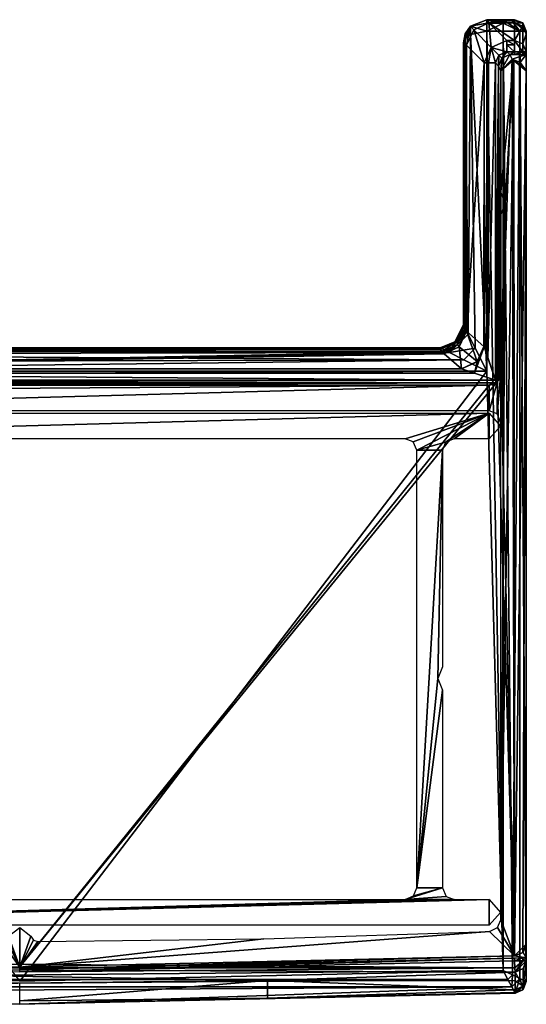
# Model space of a CAD drawing. Units: millimetres. Extents: x -11 to 869, y -7 to 54.
# Drawn here: x 847 to 869, y -4 to 38 of the extents above; entities that cross this region are included whole.
import ezdxf

# ---------------------------------------------------------------- set-up
doc = ezdxf.new("R2010")
doc.units = ezdxf.units.MM
doc.header["$LTSCALE"] = 65.185185
for name, color, linetype in [('101', 7, 'CONTINUOUS'), ('102', 7, 'CONTINUOUS'), ('103', 7, 'CONTINUOUS'), ('104', 7, 'CONTINUOUS'), ('105', 7, 'CONTINUOUS'), ('106', 7, 'CONTINUOUS'), ('110', 7, 'CONTINUOUS'), ('111', 7, 'CONTINUOUS'), ('112', 7, 'CONTINUOUS'), ('113', 7, 'CONTINUOUS'), ('114', 7, 'CONTINUOUS'), ('115', 7, 'CONTINUOUS'), ('116', 7, 'CONTINUOUS'), ('117', 7, 'CONTINUOUS'), ('119', 7, 'CONTINUOUS'), ('120', 7, 'CONTINUOUS'), ('121', 7, 'CONTINUOUS'), ('122', 7, 'CONTINUOUS'), ('123', 7, 'CONTINUOUS'), ('124', 7, 'CONTINUOUS'), ('125', 7, 'CONTINUOUS'), ('126', 7, 'CONTINUOUS'), ('129', 7, 'CONTINUOUS'), ('130', 7, 'CONTINUOUS'), ('131', 7, 'CONTINUOUS'), ('132', 7, 'CONTINUOUS'), ('137', 7, 'CONTINUOUS'), ('138', 7, 'CONTINUOUS'), ('139', 7, 'CONTINUOUS'), ('140', 7, 'CONTINUOUS'), ('141', 7, 'CONTINUOUS'), ('142', 7, 'CONTINUOUS'), ('143', 7, 'CONTINUOUS'), ('144', 7, 'CONTINUOUS'), ('145', 7, 'CONTINUOUS'), ('146', 7, 'CONTINUOUS'), ('147', 7, 'CONTINUOUS'), ('148', 7, 'CONTINUOUS'), ('151', 7, 'CONTINUOUS'), ('1614', 7, 'CONTINUOUS'), ('1615', 7, 'CONTINUOUS'), ('182', 7, 'CONTINUOUS'), ('183', 7, 'CONTINUOUS'), ('184', 7, 'CONTINUOUS'), ('185', 7, 'CONTINUOUS'), ('186', 7, 'CONTINUOUS'), ('187', 7, 'CONTINUOUS'), ('81', 7, 'CONTINUOUS'), ('82', 7, 'CONTINUOUS'), ('83', 7, 'CONTINUOUS'), ('84', 7, 'CONTINUOUS'), ('85', 7, 'CONTINUOUS'), ('86', 7, 'CONTINUOUS'), ('87', 7, 'CONTINUOUS'), ('88', 7, 'CONTINUOUS'), ('89', 7, 'CONTINUOUS'), ('90', 7, 'CONTINUOUS'), ('91', 7, 'CONTINUOUS'), ('92', 7, 'CONTINUOUS'), ('93', 7, 'CONTINUOUS'), ('94', 7, 'CONTINUOUS'), ('95', 7, 'CONTINUOUS'), ('96', 7, 'CONTINUOUS'), ('97', 7, 'CONTINUOUS'), ('98', 7, 'CONTINUOUS'), ('99', 7, 'CONTINUOUS')]:
    doc.layers.add(name, color=color, linetype=linetype)

msp = doc.modelspace()

# ---------------------------------------------------------------- linework, layer by layer
at = {"layer": '101', "linetype": 'Continuous'}
for points in [[(868.4, -1.923, 1946.5), (847.15, -2.4, 1946.5), (868.9, -1.9, 1950), (868.4, -1.923, 1946.5)], [(868.9, -1.9, 1950), (847.15, -2.4, 1946.5), (847.15, -2.4, 1950), (868.9, -1.9, 1950)], [(868.753, -1.907, 1946.646), (868.4, -1.923, 1946.5), (868.9, -1.9, 1950), (868.753, -1.907, 1946.646)], [(868.9, -1.9, 1947), (868.753, -1.907, 1946.646), (868.9, -1.9, 1950), (868.9, -1.9, 1947)]]:
    msp.add_3dface(points, dxfattribs=at)
at = {"layer": '102', "linetype": 'Continuous'}
for points in [[(868.4, -2.033, 1946.5), (868.4, -1.923, 1946.5), (868.753, -1.907, 1946.646), (868.4, -2.033, 1946.5)], [(868.4, -2.033, 1946.5), (868.753, -1.907, 1946.646), (868.754, -2.033, 1946.646), (868.4, -2.033, 1946.5)], [(868.753, -1.907, 1946.646), (868.9, -1.9, 1947), (868.754, -2.033, 1946.646), (868.753, -1.907, 1946.646)], [(868.754, -2.033, 1946.646), (868.9, -1.9, 1947), (868.9, -2.033, 1947), (868.754, -2.033, 1946.646)]]:
    msp.add_3dface(points, dxfattribs=at)
at = {"layer": '103', "linetype": 'Continuous'}
for points in [[(868.4, -2.033, 1946.5), (868.754, -2.033, 1946.646), (868.414, -2.34, 1946.606), (868.4, -2.033, 1946.5)], [(868.754, -2.033, 1946.646), (868.422, -2.517, 1946.879), (868.414, -2.34, 1946.606), (868.754, -2.033, 1946.646)], [(868.754, -2.033, 1946.646), (868.9, -2.033, 1947), (868.422, -2.517, 1946.879), (868.754, -2.033, 1946.646)], [(868.422, -2.517, 1946.879), (868.9, -2.033, 1947), (868.766, -2.363, 1946.917), (868.422, -2.517, 1946.879)]]:
    msp.add_3dface(points, dxfattribs=at)
at = {"layer": '104', "linetype": 'Continuous'}
for points in [[(868.766, -2.363, 1946.917), (868.9, -2.033, 1947), (868.766, -3.12, 1949.941), (868.766, -2.363, 1946.917)], [(868.766, -3.12, 1949.941), (868.9, -2.033, 1947), (868.9, -2.789, 1950.024), (868.766, -3.12, 1949.941)], [(868.422, -2.517, 1946.879), (868.766, -2.363, 1946.917), (868.766, -3.12, 1949.941), (868.422, -2.517, 1946.879)], [(868.422, -2.517, 1946.879), (868.766, -3.12, 1949.941), (868.422, -2.896, 1948.391), (868.422, -2.517, 1946.879)], [(868.422, -3.274, 1949.903), (868.422, -2.896, 1948.391), (868.766, -3.12, 1949.941), (868.422, -3.274, 1949.903)]]:
    msp.add_3dface(points, dxfattribs=at)
at = {"layer": '105', "linetype": 'Continuous'}
for points in [[(868.422, -2.517, 1946.879), (868.422, -2.896, 1948.391), (857.789, -2.875, 1946.879), (868.422, -2.517, 1946.879)], [(847.15, -3.751, 1949.903), (847.15, -2.995, 1946.879), (857.789, -2.875, 1946.879), (847.15, -3.751, 1949.903)], [(857.789, -3.632, 1949.903), (847.15, -3.751, 1949.903), (857.789, -2.875, 1946.879), (857.789, -3.632, 1949.903)], [(868.422, -2.896, 1948.391), (868.422, -3.274, 1949.903), (857.789, -2.875, 1946.879), (868.422, -2.896, 1948.391)], [(868.422, -3.274, 1949.903), (857.789, -3.632, 1949.903), (857.789, -2.875, 1946.879), (868.422, -3.274, 1949.903)]]:
    msp.add_3dface(points, dxfattribs=at)
at = {"layer": '106', "linetype": 'Continuous'}
for points in [[(825.9, -2.033, 1946.5), (868.414, -2.34, 1946.606), (825.886, -2.34, 1946.606), (825.9, -2.033, 1946.5)], [(825.9, -2.033, 1946.5), (847.15, -2.51, 1946.5), (868.414, -2.34, 1946.606), (825.9, -2.033, 1946.5)], [(847.15, -2.51, 1946.5), (868.4, -2.033, 1946.5), (868.414, -2.34, 1946.606), (847.15, -2.51, 1946.5)], [(868.414, -2.34, 1946.606), (868.422, -2.517, 1946.879), (825.886, -2.34, 1946.606), (868.414, -2.34, 1946.606)], [(868.422, -2.517, 1946.879), (857.789, -2.875, 1946.879), (825.886, -2.34, 1946.606), (868.422, -2.517, 1946.879)], [(857.789, -2.875, 1946.879), (847.15, -2.995, 1946.879), (825.886, -2.34, 1946.606), (857.789, -2.875, 1946.879)]]:
    msp.add_3dface(points, dxfattribs=at)
at = {"layer": '110', "linetype": 'Continuous'}
for points in [[(868.397, -1.823, 1950), (868.76, -1.67, 1950), (868.9, -1.9, 1950), (868.397, -1.823, 1950)], [(868.76, -1.67, 1950), (868.9, -1.322, 1950), (868.9, -1.9, 1950), (868.76, -1.67, 1950)], [(847.139, -2.3, 1950), (868.397, -1.823, 1950), (847.15, -2.4, 1950), (847.139, -2.3, 1950)], [(868.397, -1.823, 1950), (868.9, -1.9, 1950), (847.15, -2.4, 1950), (868.397, -1.823, 1950)]]:
    msp.add_3dface(points, dxfattribs=at)
at = {"layer": '111', "linetype": 'Continuous'}
for points in [[(868.293, 36.7, 1950), (867.8, 36.2, 1950), (868.2, 36.9, 1950), (868.293, 36.7, 1950)], [(868.2, 36.9, 1950), (867.8, 36.2, 1950), (867.847, 36.753, 1950), (868.2, 36.9, 1950)], [(868.9, 36.9, 1950), (868.293, 36.7, 1950), (868.2, 36.9, 1950), (868.9, 36.9, 1950)], [(868.634, 36.565, 1950), (868.293, 36.7, 1950), (868.9, 36.9, 1950), (868.634, 36.565, 1950)], [(868.9, 36.2, 1950), (868.634, 36.565, 1950), (868.9, 36.9, 1950), (868.9, 36.2, 1950)], [(867.847, 36.753, 1950), (867.8, 36.2, 1950), (867.7, 36.4, 1950), (867.847, 36.753, 1950)], [(867.8, 36.2, 1950), (867.7, 22.9, 1950), (867.7, 36.4, 1950), (867.8, 36.2, 1950)], [(867.774, 23.042, 1950), (867.7, 22.9, 1950), (867.8, 36.2, 1950), (867.774, 23.042, 1950)], [(867.8, 23.2, 1950), (867.774, 23.042, 1950), (867.8, 36.2, 1950), (867.8, 23.2, 1950)], [(867.6, 22.8, 1950), (837.8, 22.7, 1950), (826.6, 22.8, 1950), (867.6, 22.8, 1950)], [(867.3, 22.7, 1950), (837.8, 22.7, 1950), (867.6, 22.8, 1950), (867.3, 22.7, 1950)], [(867.3, 22.7, 1950), (867.6, 22.8, 1950), (867.458, 22.726, 1950), (867.3, 22.7, 1950)]]:
    msp.add_3dface(points, dxfattribs=at)
at = {"layer": '112', "linetype": 'Continuous'}
for points in [[(868.9, -2.89, 1950.566), (868.9, -2.789, 1950.024), (868.9, 37.9, 1950.49), (868.9, -2.89, 1950.566)], [(868.9, 37.9, 1950.49), (868.9, -2.789, 1950.024), (868.9, 37.871, 1950.074), (868.9, 37.9, 1950.49)], [(868.9, -2.924, 1951.116), (868.9, -2.89, 1950.566), (868.9, 37.9, 1952), (868.9, -2.924, 1951.116)], [(868.9, 37.9, 1952), (868.9, -2.89, 1950.566), (868.9, 37.9, 1950.49), (868.9, 37.9, 1952)], [(868.9, -2.924, 1952), (868.9, -2.924, 1951.116), (868.9, 37.9, 1952), (868.9, -2.924, 1952)], [(868.9, -1.322, 1950), (868.9, 36.2, 1950), (868.9, 37.871, 1950.074), (868.9, -1.322, 1950)], [(868.9, 36.2, 1950), (868.9, 36.9, 1950), (868.9, 37.871, 1950.074), (868.9, 36.2, 1950)], [(868.9, -1.9, 1950), (868.9, -1.322, 1950), (868.9, 37.871, 1950.074), (868.9, -1.9, 1950)], [(868.9, -2.789, 1950.024), (868.9, -1.9, 1950), (868.9, 37.871, 1950.074), (868.9, -2.789, 1950.024)], [(868.9, 37.871, 1950.074), (868.9, 36.9, 1950), (868.9, 37.785, 1949.666), (868.9, 37.871, 1950.074)], [(868.9, 37.785, 1949.666), (868.9, 36.9, 1950), (868.9, 36.9, 1947), (868.9, 37.785, 1949.666)], [(868.9, 37.023, 1947), (868.9, 37.785, 1949.666), (868.9, 36.9, 1947), (868.9, 37.023, 1947)], [(868.9, -1.322), (868.9, 36.2), (868.9, 36.2, 1950), (868.9, -1.322)], [(868.9, -1.322), (868.9, 36.2, 1950), (868.9, -1.322, 975), (868.9, -1.322)], [(868.9, 36.2, 1950), (868.9, -1.322, 1950), (868.9, -1.322, 975), (868.9, 36.2, 1950)], [(868.9, -1.9, 1947), (868.9, -1.9, 1950), (868.9, -2.033, 1947), (868.9, -1.9, 1947)], [(868.9, -2.033, 1947), (868.9, -1.9, 1950), (868.9, -2.789, 1950.024), (868.9, -2.033, 1947)]]:
    msp.add_3dface(points, dxfattribs=at)
at = {"layer": '113', "linetype": 'Continuous'}
for points in [[(868.4, 36.9, 1946.5), (868.4, 37.023, 1946.5), (868.753, 37.023, 1946.646), (868.4, 36.9, 1946.5)], [(868.4, 36.9, 1946.5), (868.753, 37.023, 1946.646), (868.753, 36.9, 1946.647), (868.4, 36.9, 1946.5)], [(868.9, 37.023, 1947), (868.9, 36.9, 1947), (868.753, 36.9, 1946.647), (868.9, 37.023, 1947)], [(868.753, 37.023, 1946.646), (868.9, 37.023, 1947), (868.753, 36.9, 1946.647), (868.753, 37.023, 1946.646)]]:
    msp.add_3dface(points, dxfattribs=at)
at = {"layer": '114', "linetype": 'Continuous'}
for points in [[(868.2, 36.9, 1946.5), (868.4, 36.9, 1946.5), (868.753, 36.9, 1946.647), (868.2, 36.9, 1946.5)], [(868.2, 36.9, 1946.5), (868.9, 36.9, 1950), (868.2, 36.9, 1950), (868.2, 36.9, 1946.5)], [(868.9, 36.9, 1950), (868.2, 36.9, 1946.5), (868.9, 36.9, 1947), (868.9, 36.9, 1950)], [(868.9, 36.9, 1947), (868.2, 36.9, 1946.5), (868.753, 36.9, 1946.647), (868.9, 36.9, 1947)]]:
    msp.add_3dface(points, dxfattribs=at)
at = {"layer": '115', "linetype": 'Continuous'}
for points in [[(867.847, 36.753, 1946.5), (868.2, 36.9, 1946.5), (867.847, 36.753, 1950), (867.847, 36.753, 1946.5)], [(868.2, 36.9, 1946.5), (868.2, 36.9, 1950), (867.847, 36.753, 1950), (868.2, 36.9, 1946.5)], [(867.7, 36.4, 1946.5), (867.847, 36.753, 1946.5), (867.7, 36.4, 1950), (867.7, 36.4, 1946.5)], [(867.847, 36.753, 1946.5), (867.847, 36.753, 1950), (867.7, 36.4, 1950), (867.847, 36.753, 1946.5)]]:
    msp.add_3dface(points, dxfattribs=at)
at = {"layer": '116', "linetype": 'Continuous'}
for points in [[(867.7, 22.9, 1950), (867.7, 22.9, 1946.5), (867.7, 36.4, 1946.5), (867.7, 22.9, 1950)], [(867.7, 22.9, 1950), (867.7, 36.4, 1946.5), (867.7, 36.4, 1950), (867.7, 22.9, 1950)]]:
    msp.add_3dface(points, dxfattribs=at)
at = {"layer": '117', "linetype": 'Continuous'}
for points in [[(867.6, 22.8, 1946.5), (867.6, 22.8, 1950), (826.6, 22.8, 1950), (867.6, 22.8, 1946.5)], [(826.6, 22.8, 1946.5), (867.6, 22.8, 1946.5), (826.6, 22.8, 1950), (826.6, 22.8, 1946.5)]]:
    msp.add_3dface(points, dxfattribs=at)
at = {"layer": '119', "linetype": 'Continuous'}
for points in [[(868.753, 37.023, 1946.646), (868.4, 37.023, 1946.5), (868.4, 37.504, 1946.863), (868.753, 37.023, 1946.646)], [(868.4, 37.504, 1946.863), (868.4, 37.023, 1946.5), (868.4, 37.324, 1946.601), (868.4, 37.504, 1946.863)], [(868.754, 37.363, 1946.903), (868.753, 37.023, 1946.646), (868.4, 37.504, 1946.863), (868.754, 37.363, 1946.903)], [(868.9, 37.023, 1947), (868.753, 37.023, 1946.646), (868.754, 37.363, 1946.903), (868.9, 37.023, 1947)]]:
    msp.add_3dface(points, dxfattribs=at)
at = {"layer": '120', "linetype": 'Continuous'}
for points in [[(868.754, 38.125, 1949.569), (868.4, 37.504, 1946.863), (868.4, 38.265, 1949.529), (868.754, 38.125, 1949.569)], [(868.754, 37.363, 1946.903), (868.4, 37.504, 1946.863), (868.754, 38.125, 1949.569), (868.754, 37.363, 1946.903)], [(868.9, 37.785, 1949.666), (868.754, 37.363, 1946.903), (868.754, 38.125, 1949.569), (868.9, 37.785, 1949.666)], [(868.9, 37.785, 1949.666), (868.9, 37.023, 1947), (868.754, 37.363, 1946.903), (868.9, 37.785, 1949.666)]]:
    msp.add_3dface(points, dxfattribs=at)
at = {"layer": '121', "linetype": 'Continuous'}
for points in [[(868.4, 38.4, 1950.49), (868.754, 38.254, 1950.49), (868.4, 38.366, 1950.005), (868.4, 38.4, 1950.49)], [(868.754, 38.254, 1950.49), (868.4, 38.265, 1949.529), (868.4, 38.366, 1950.005), (868.754, 38.254, 1950.49)], [(868.754, 38.125, 1949.569), (868.4, 38.265, 1949.529), (868.754, 38.254, 1950.49), (868.754, 38.125, 1949.569)], [(868.9, 37.9, 1950.49), (868.754, 38.125, 1949.569), (868.754, 38.254, 1950.49), (868.9, 37.9, 1950.49)], [(868.9, 37.9, 1950.49), (868.9, 37.871, 1950.074), (868.754, 38.125, 1949.569), (868.9, 37.9, 1950.49)], [(868.9, 37.871, 1950.074), (868.9, 37.785, 1949.666), (868.754, 38.125, 1949.569), (868.9, 37.871, 1950.074)]]:
    msp.add_3dface(points, dxfattribs=at)
at = {"layer": '122', "linetype": 'Continuous'}
for points in [[(868.754, 38.254, 1950.49), (868.4, 38.4, 1950.49), (868.748, 38.259, 1952), (868.754, 38.254, 1950.49)], [(868.748, 38.259, 1952), (868.4, 38.4, 1950.49), (868.4, 38.4, 1952), (868.748, 38.259, 1952)], [(868.9, 37.9, 1952), (868.754, 38.254, 1950.49), (868.748, 38.259, 1952), (868.9, 37.9, 1952)], [(868.9, 37.9, 1952), (868.9, 37.9, 1950.49), (868.754, 38.254, 1950.49), (868.9, 37.9, 1952)]]:
    msp.add_3dface(points, dxfattribs=at)
at = {"layer": '123', "linetype": 'Continuous'}
for points in [[(867.9, 38.248, 1952.859), (868.618, 37.9, 1952.696), (867.9, 38.4, 1952.5), (867.9, 38.248, 1952.859)], [(867.9, 38.4, 1952.5), (868.618, 37.9, 1952.696), (868.253, 38.4, 1952.353), (867.9, 38.4, 1952.5)], [(867.9, 37.9, 1953), (868.618, 37.9, 1952.696), (867.9, 38.248, 1952.859), (867.9, 37.9, 1953)], [(868.9, 37.9, 1952), (868.748, 38.259, 1952), (868.253, 38.4, 1952.353), (868.9, 37.9, 1952)], [(868.618, 37.9, 1952.696), (868.9, 37.9, 1952), (868.253, 38.4, 1952.353), (868.618, 37.9, 1952.696)], [(868.748, 38.259, 1952), (868.4, 38.4, 1952), (868.253, 38.4, 1952.353), (868.748, 38.259, 1952)]]:
    msp.add_3dface(points, dxfattribs=at)
at = {"layer": '124', "linetype": 'Continuous'}
for points in [[(867.9, 37.9, 1953), (867.9, -2.446, 1953), (868.301, -2.638, 1952.916), (867.9, 37.9, 1953)], [(868.618, 37.9, 1952.696), (867.9, 37.9, 1953), (868.301, -2.638, 1952.916), (868.618, 37.9, 1952.696)], [(868.624, -2.792, 1952.69), (868.618, 37.9, 1952.696), (868.301, -2.638, 1952.916), (868.624, -2.792, 1952.69)], [(868.9, -2.924, 1952), (868.9, 37.9, 1952), (868.618, 37.9, 1952.696), (868.9, -2.924, 1952)], [(868.9, -2.924, 1952), (868.618, 37.9, 1952.696), (868.624, -2.792, 1952.69), (868.9, -2.924, 1952)]]:
    msp.add_3dface(points, dxfattribs=at)
at = {"layer": '125', "linetype": 'Continuous'}
for points in [[(868.301, -2.638, 1952.916), (867.9, -2.446, 1953), (868.11, -2.84, 1952.915), (868.301, -2.638, 1952.916)], [(868.278, -3.153, 1952.69), (868.301, -2.638, 1952.916), (868.11, -2.84, 1952.915), (868.278, -3.153, 1952.69)], [(868.624, -2.792, 1952.69), (868.301, -2.638, 1952.916), (868.278, -3.153, 1952.69), (868.624, -2.792, 1952.69)], [(868.423, -3.423, 1952), (868.624, -2.792, 1952.69), (868.278, -3.153, 1952.69), (868.423, -3.423, 1952)], [(868.624, -2.792, 1952.69), (868.423, -3.423, 1952), (868.763, -3.268, 1952), (868.624, -2.792, 1952.69)], [(868.9, -2.924, 1952), (868.624, -2.792, 1952.69), (868.763, -3.268, 1952), (868.9, -2.924, 1952)]]:
    msp.add_3dface(points, dxfattribs=at)
at = {"layer": '126', "linetype": 'Continuous'}
for points in [[(867.9, -2.446, 1953), (847.15, -2.9, 1953), (826.194, -2.83, 1952.919), (867.9, -2.446, 1953)], [(868.11, -2.84, 1952.915), (867.9, -2.446, 1953), (826.194, -2.83, 1952.919), (868.11, -2.84, 1952.915)], [(826.023, -3.152, 1952.691), (868.11, -2.84, 1952.915), (826.194, -2.83, 1952.919), (826.023, -3.152, 1952.691)], [(868.278, -3.153, 1952.69), (868.11, -2.84, 1952.915), (826.023, -3.152, 1952.691), (868.278, -3.153, 1952.69)], [(825.878, -3.423, 1952), (868.278, -3.153, 1952.69), (826.023, -3.152, 1952.691), (825.878, -3.423, 1952)], [(847.151, -3.9, 1952), (868.278, -3.153, 1952.69), (825.878, -3.423, 1952), (847.151, -3.9, 1952)], [(868.423, -3.423, 1952), (868.278, -3.153, 1952.69), (847.151, -3.9, 1952), (868.423, -3.423, 1952)]]:
    msp.add_3dface(points, dxfattribs=at)
at = {"layer": '129', "linetype": 'Continuous'}
for points in [[(847.151, -3.9, 1952), (825.878, -3.423, 1952), (847.15, -3.9, 1951.116), (847.151, -3.9, 1952)], [(868.423, -3.423, 1951.116), (847.151, -3.9, 1952), (847.15, -3.9, 1951.116), (868.423, -3.423, 1951.116)], [(868.423, -3.423, 1952), (847.151, -3.9, 1952), (868.423, -3.423, 1951.116), (868.423, -3.423, 1952)]]:
    msp.add_3dface(points, dxfattribs=at)
at = {"layer": '130', "linetype": 'Continuous'}
for points in [[(868.9, -2.924, 1951.116), (868.763, -3.268, 1952), (868.757, -3.274, 1951.116), (868.9, -2.924, 1951.116)], [(868.9, -2.924, 1951.116), (868.9, -2.924, 1952), (868.763, -3.268, 1952), (868.9, -2.924, 1951.116)], [(868.763, -3.268, 1952), (868.423, -3.423, 1952), (868.757, -3.274, 1951.116), (868.763, -3.268, 1952)], [(868.423, -3.423, 1952), (868.423, -3.423, 1951.116), (868.757, -3.274, 1951.116), (868.423, -3.423, 1952)]]:
    msp.add_3dface(points, dxfattribs=at)
at = {"layer": '131', "linetype": 'Continuous'}
for points in [[(868.766, -3.12, 1949.941), (868.9, -2.789, 1950.024), (868.757, -3.274, 1951.116), (868.766, -3.12, 1949.941)], [(868.9, -2.789, 1950.024), (868.9, -2.89, 1950.566), (868.757, -3.274, 1951.116), (868.9, -2.789, 1950.024)], [(868.9, -2.89, 1950.566), (868.9, -2.924, 1951.116), (868.757, -3.274, 1951.116), (868.9, -2.89, 1950.566)], [(868.422, -3.274, 1949.903), (868.766, -3.12, 1949.941), (868.422, -3.386, 1950.505), (868.422, -3.274, 1949.903)], [(868.766, -3.12, 1949.941), (868.423, -3.423, 1951.116), (868.422, -3.386, 1950.505), (868.766, -3.12, 1949.941)], [(868.423, -3.423, 1951.116), (868.766, -3.12, 1949.941), (868.757, -3.274, 1951.116), (868.423, -3.423, 1951.116)]]:
    msp.add_3dface(points, dxfattribs=at)
at = {"layer": '132', "linetype": 'Continuous'}
for points in [[(857.789, -3.632, 1949.903), (868.422, -3.274, 1949.903), (868.422, -3.386, 1950.505), (857.789, -3.632, 1949.903)], [(857.789, -3.632, 1949.903), (868.423, -3.423, 1951.116), (847.15, -3.9, 1951.116), (857.789, -3.632, 1949.903)], [(847.15, -3.751, 1949.903), (857.789, -3.632, 1949.903), (847.15, -3.9, 1951.116), (847.15, -3.751, 1949.903)], [(868.423, -3.423, 1951.116), (857.789, -3.632, 1949.903), (868.422, -3.386, 1950.505), (868.423, -3.423, 1951.116)]]:
    msp.add_3dface(points, dxfattribs=at)
at = {"layer": '137', "linetype": 'Continuous'}
for points in [[(826.5, 24.3, 1951.5), (825.9, 24.3, 1951.5), (865.2, 24.3, 1952), (826.5, 24.3, 1951.5)], [(865.2, 24.3, 1952), (825.9, 24.3, 1951.5), (825.9, 24.3, 1952), (865.2, 24.3, 1952)], [(826.5, 24.3, 1951.116), (826.5, 24.3, 1951.5), (865.2, 24.3, 1952), (826.5, 24.3, 1951.116)], [(826.5, 24.3, 1951.116), (865.2, 24.3, 1952), (865.2, 24.3, 1951.116), (826.5, 24.3, 1951.116)]]:
    msp.add_3dface(points, dxfattribs=at)
at = {"layer": '138', "linetype": 'Continuous'}
for points in [[(867.9, 38.248, 1952.859), (867.9, 38.4, 1952.5), (867.2, 38.253, 1952.854), (867.9, 38.248, 1952.859)], [(867.2, 38.253, 1952.854), (867.9, 38.4, 1952.5), (867.2, 38.4, 1952.5), (867.2, 38.253, 1952.854)], [(867.2, 37.9, 1953), (867.9, 38.248, 1952.859), (867.2, 38.253, 1952.854), (867.2, 37.9, 1953)], [(867.2, 37.9, 1953), (867.9, 37.9, 1953), (867.9, 38.248, 1952.859), (867.2, 37.9, 1953)]]:
    msp.add_3dface(points, dxfattribs=at)
at = {"layer": '139', "linetype": 'Continuous'}
for points in [[(866.511, 38.125, 1952.362), (866.281, 37.794, 1952.197), (866.511, 37.762, 1952.725), (866.511, 38.125, 1952.362)], [(867.2, 38.253, 1952.854), (867.2, 38.4, 1952.5), (866.511, 38.125, 1952.362), (867.2, 38.253, 1952.854)], [(867.2, 37.9, 1953), (867.2, 38.253, 1952.854), (866.511, 38.125, 1952.362), (867.2, 37.9, 1953)], [(867.2, 37.9, 1953), (866.511, 38.125, 1952.362), (866.511, 37.762, 1952.725), (867.2, 37.9, 1953)], [(866.281, 37.794, 1952.197), (866.2, 37.4, 1952), (866.28, 37.596, 1952.393), (866.281, 37.794, 1952.197)], [(866.511, 37.762, 1952.725), (866.281, 37.794, 1952.197), (866.28, 37.596, 1952.393), (866.511, 37.762, 1952.725)]]:
    msp.add_3dface(points, dxfattribs=at)
at = {"layer": '140', "linetype": 'Continuous'}
for points in [[(866.2, 37.4, 1950.49), (866.281, 37.794, 1952.197), (866.504, 38.118, 1950.49), (866.2, 37.4, 1950.49)], [(866.281, 37.794, 1952.197), (866.511, 38.125, 1952.362), (866.504, 38.118, 1950.49), (866.281, 37.794, 1952.197)], [(866.511, 38.125, 1952.362), (867.2, 38.4, 1952.5), (866.504, 38.118, 1950.49), (866.511, 38.125, 1952.362)], [(866.504, 38.118, 1950.49), (867.2, 38.4, 1952.5), (867.2, 38.4, 1950.49), (866.504, 38.118, 1950.49)], [(866.2, 37.4, 1950.49), (866.2, 37.4, 1952), (866.281, 37.794, 1952.197), (866.2, 37.4, 1950.49)]]:
    msp.add_3dface(points, dxfattribs=at)
at = {"layer": '141', "linetype": 'Continuous'}
for points in [[(866.234, 37.376, 1950.007), (866.2, 37.4, 1950.49), (866.504, 38.118, 1950.49), (866.234, 37.376, 1950.007)], [(866.335, 37.304, 1949.529), (866.234, 37.376, 1950.007), (866.504, 38.118, 1950.49), (866.335, 37.304, 1949.529)], [(866.335, 37.304, 1949.529), (866.504, 38.118, 1950.49), (866.641, 37.959, 1949.429), (866.335, 37.304, 1949.529)], [(866.504, 38.118, 1950.49), (867.2, 38.4, 1950.49), (867.296, 38.265, 1949.529), (866.504, 38.118, 1950.49)], [(866.641, 37.959, 1949.429), (866.504, 38.118, 1950.49), (867.296, 38.265, 1949.529), (866.641, 37.959, 1949.429)], [(867.296, 38.265, 1949.529), (867.2, 38.4, 1950.49), (867.224, 38.367, 1950.007), (867.296, 38.265, 1949.529)]]:
    msp.add_3dface(points, dxfattribs=at)
at = {"layer": '142', "linetype": 'Continuous'}
for points in [[(866.641, 37.959, 1949.429), (867.296, 38.265, 1949.529), (867.387, 37.211, 1946.813), (866.641, 37.959, 1949.429)], [(867.296, 38.265, 1949.529), (868.058, 37.504, 1946.863), (867.387, 37.211, 1946.813), (867.296, 38.265, 1949.529)], [(867.096, 36.542, 1946.863), (866.335, 37.304, 1949.529), (866.641, 37.959, 1949.429), (867.096, 36.542, 1946.863)], [(867.096, 36.542, 1946.863), (866.641, 37.959, 1949.429), (867.387, 37.211, 1946.813), (867.096, 36.542, 1946.863)]]:
    msp.add_3dface(points, dxfattribs=at)
at = {"layer": '143', "linetype": 'Continuous'}
for points in [[(868.058, 37.504, 1946.863), (868.058, 37.023, 1946.5), (867.387, 37.211, 1946.813), (868.058, 37.504, 1946.863)], [(868.058, 37.023, 1946.5), (868.058, 37.504, 1946.863), (868.058, 37.324, 1946.601), (868.058, 37.023, 1946.5)], [(867.273, 36.542, 1946.603), (867.096, 36.542, 1946.863), (867.387, 37.211, 1946.813), (867.273, 36.542, 1946.603)], [(867.577, 36.542, 1946.5), (867.273, 36.542, 1946.603), (867.387, 37.211, 1946.813), (867.577, 36.542, 1946.5)], [(867.715, 36.883, 1946.5), (867.577, 36.542, 1946.5), (867.387, 37.211, 1946.813), (867.715, 36.883, 1946.5)], [(868.058, 37.023, 1946.5), (867.715, 36.883, 1946.5), (867.387, 37.211, 1946.813), (868.058, 37.023, 1946.5)]]:
    msp.add_3dface(points, dxfattribs=at)
at = {"layer": '144', "linetype": 'Continuous'}
for points in [[(868.4, 37.504, 1946.863), (868.4, 37.324, 1946.601), (868.058, 37.504, 1946.863), (868.4, 37.504, 1946.863)], [(868.058, 37.504, 1946.863), (868.4, 37.324, 1946.601), (868.058, 37.324, 1946.601), (868.058, 37.504, 1946.863)], [(868.4, 37.023, 1946.5), (868.058, 37.023, 1946.5), (868.058, 37.324, 1946.601), (868.4, 37.023, 1946.5)], [(868.4, 37.324, 1946.601), (868.4, 37.023, 1946.5), (868.058, 37.324, 1946.601), (868.4, 37.324, 1946.601)]]:
    msp.add_3dface(points, dxfattribs=at)
at = {"layer": '145', "linetype": 'Continuous'}
for points in [[(868.4, 38.265, 1949.529), (868.4, 37.504, 1946.863), (867.296, 38.265, 1949.529), (868.4, 38.265, 1949.529)], [(867.296, 38.265, 1949.529), (868.4, 37.504, 1946.863), (868.058, 37.504, 1946.863), (867.296, 38.265, 1949.529)]]:
    msp.add_3dface(points, dxfattribs=at)
at = {"layer": '146', "linetype": 'Continuous'}
for points in [[(868.4, 38.4, 1950.49), (868.4, 38.366, 1950.005), (867.2, 38.4, 1950.49), (868.4, 38.4, 1950.49)], [(867.2, 38.4, 1950.49), (868.4, 38.366, 1950.005), (867.224, 38.367, 1950.007), (867.2, 38.4, 1950.49)], [(868.4, 38.366, 1950.005), (868.4, 38.265, 1949.529), (867.224, 38.367, 1950.007), (868.4, 38.366, 1950.005)], [(868.4, 38.265, 1949.529), (867.296, 38.265, 1949.529), (867.224, 38.367, 1950.007), (868.4, 38.265, 1949.529)]]:
    msp.add_3dface(points, dxfattribs=at)
at = {"layer": '147', "linetype": 'Continuous'}
for points in [[(868.4, 38.4, 1952), (868.4, 38.4, 1950.49), (867.2, 38.4, 1952.5), (868.4, 38.4, 1952)], [(867.2, 38.4, 1952.5), (868.4, 38.4, 1950.49), (867.2, 38.4, 1950.49), (867.2, 38.4, 1952.5)], [(868.253, 38.4, 1952.353), (868.4, 38.4, 1952), (867.2, 38.4, 1952.5), (868.253, 38.4, 1952.353)], [(867.9, 38.4, 1952.5), (868.253, 38.4, 1952.353), (867.2, 38.4, 1952.5), (867.9, 38.4, 1952.5)]]:
    msp.add_3dface(points, dxfattribs=at)
at = {"layer": '148', "linetype": 'Continuous'}
for points in [[(866.404, 24.893, 1952.605), (866.511, 37.762, 1952.725), (866.28, 37.596, 1952.393), (866.404, 24.893, 1952.605)], [(866.404, 24.893, 1952.605), (866.708, 24.284, 1952.87), (866.511, 37.762, 1952.725), (866.404, 24.893, 1952.605)], [(867.2, 23.3, 1953), (867.2, 37.9, 1953), (866.511, 37.762, 1952.725), (867.2, 23.3, 1953)], [(866.708, 24.284, 1952.87), (867.2, 23.3, 1953), (866.511, 37.762, 1952.725), (866.708, 24.284, 1952.87)], [(866.2, 37.4, 1952), (866.404, 24.893, 1952.605), (866.28, 37.596, 1952.393), (866.2, 37.4, 1952)], [(866.2, 25.3, 1952), (866.404, 24.893, 1952.605), (866.2, 37.4, 1952), (866.2, 25.3, 1952)]]:
    msp.add_3dface(points, dxfattribs=at)
at = {"layer": '151', "linetype": 'Continuous'}
for points in [[(868.298, 36.7), (868.397, -1.823), (867.8, 23.2), (868.298, 36.7)], [(867.8, 36.2), (868.298, 36.7), (867.8, 23.2), (867.8, 36.2)], [(868.9, 36.2), (868.397, -1.823), (868.298, 36.7), (868.9, 36.2)], [(868.756, -1.674), (868.397, -1.823), (868.9, 36.2), (868.756, -1.674)], [(868.9, -1.322), (868.756, -1.674), (868.9, 36.2), (868.9, -1.322)], [(868.397, -1.823), (847.139, -2.3), (867.654, 22.846), (868.397, -1.823)], [(867.654, 22.846), (847.139, -2.3), (867.3, 22.7), (867.654, 22.846)], [(867.8, 23.2), (868.397, -1.823), (867.654, 22.846), (867.8, 23.2)], [(867.3, 22.7), (847.139, -2.3), (837.8, 22.7), (867.3, 22.7)]]:
    msp.add_3dface(points, dxfattribs=at)
at = {"layer": '1614', "linetype": 'Continuous'}
for points in [[(827, 21.5), (867.3, 21.5), (827, 20.4), (827, 21.5)], [(867.3, 21.5), (863.7, 20.4), (827, 20.4), (867.3, 21.5)], [(863.7, 20.4), (867.3, 21.5), (864.045, 20.262), (863.7, 20.4)], [(864.045, 20.262), (867.3, 21.5), (864.2, 19.9), (864.045, 20.262)], [(867.3, 21.5), (865.438, 20.245), (864.2, 19.9), (867.3, 21.5)], [(865.8, 20.4), (865.438, 20.245), (867.3, 21.5), (865.8, 20.4)], [(867.3, 20.4), (865.8, 20.4), (867.3, 21.5), (867.3, 20.4)], [(867.798, 20.941), (867.3, 20.4), (867.3, 21.5), (867.798, 20.941)], [(865.438, 20.245), (865.3, 19.9), (864.2, 19.9), (865.438, 20.245)], [(865.3, 19.9), (865.1, 10.1), (864.2, 1.1), (865.3, 19.9)], [(864.2, 19.9), (865.3, 19.9), (864.2, 1.1), (864.2, 19.9)], [(865.3, 10.6), (865.1, 10.1), (865.3, 19.9), (865.3, 10.6)], [(865.1, 10.1), (865.3, 9.6), (864.2, 1.1), (865.1, 10.1)], [(865.3, 9.6), (865.3, 1.1), (864.2, 1.1), (865.3, 9.6)], [(865.3, 1.1), (865.455, 0.738), (863.7, 0.6), (865.3, 1.1)], [(864.062, 0.755), (865.3, 1.1), (863.7, 0.6), (864.062, 0.755)], [(864.2, 1.1), (865.3, 1.1), (864.062, 0.755), (864.2, 1.1)], [(867.3, -0.5), (825.9, -0.5), (867.3, 0.6), (867.3, -0.5)], [(867.3, 0.6), (825.9, -0.5), (865.8, 0.6), (867.3, 0.6)], [(865.8, 0.6), (825.9, -0.5), (863.7, 0.6), (865.8, 0.6)], [(863.7, 0.6), (825.9, -0.5), (827, 0.6), (863.7, 0.6)], [(865.455, 0.738), (865.8, 0.6), (863.7, 0.6), (865.455, 0.738)], [(867.798, 0.041), (867.3, -0.5), (867.3, 0.6), (867.798, 0.041)]]:
    msp.add_3dface(points, dxfattribs=at)
at = {"layer": '1615', "linetype": 'Continuous'}
for points in [[(868.399, -1.822), (867.8, -0.269), (868.365, 36.695), (868.399, -1.822)], [(868.365, 36.695), (867.8, -0.269), (868, 30.5), (868.365, 36.695)], [(867.8, 36.2), (868.365, 36.695), (867.8, 31), (867.8, 36.2)], [(867.8, 31), (868.365, 36.695), (868, 30.5), (867.8, 31)], [(868.9, 36.2), (868.399, -1.822), (868.365, 36.695), (868.9, 36.2)], [(868.745, -1.684), (868.399, -1.822), (868.9, 36.2), (868.745, -1.684)], [(868.9, -1.322), (868.745, -1.684), (868.9, 36.2), (868.9, -1.322)], [(867.8, -0.269), (867.8, 21.1), (868, 30.5), (867.8, -0.269)], [(868, 30.5), (867.8, 21.1), (867.8, 23.2), (868, 30.5)], [(867.8, 30), (868, 30.5), (867.8, 23.2), (867.8, 30)], [(867.645, 21.462), (867.3, 21.6), (867.662, 22.855), (867.645, 21.462)], [(867.662, 22.855), (867.3, 21.6), (867.3, 22.7), (867.662, 22.855)], [(867.8, 21.1), (867.645, 21.462), (867.8, 23.2), (867.8, 21.1)], [(867.8, 23.2), (867.645, 21.462), (867.662, 22.855), (867.8, 23.2)], [(867.3, 21.6), (827, 21.6), (867.3, 22.7), (867.3, 21.6)], [(867.3, 22.7), (827, 21.6), (837.3, 22.5), (867.3, 22.7)], [(837.8, 22.7), (867.3, 22.7), (837.3, 22.5), (837.8, 22.7)], [(867.669, -0.607), (867.8, -0.269), (868.399, -1.822), (867.669, -0.607)], [(846.666, -0.975), (847.152, -0.604), (847.151, -2.3), (846.666, -0.975)], [(847.152, -0.604), (847.634, -0.975), (847.151, -2.3), (847.152, -0.604)], [(857.625, -1.084), (867.321, -0.769), (847.151, -2.3), (857.625, -1.084)], [(847.151, -2.3), (867.321, -0.769), (868.399, -1.822), (847.151, -2.3)], [(867.321, -0.769), (867.669, -0.607), (868.399, -1.822), (867.321, -0.769)], [(825.878, -1.822), (846.375, -1.199), (847.151, -2.3), (825.878, -1.822)], [(846.375, -1.199), (846.563, -1.134), (847.151, -2.3), (846.375, -1.199)], [(846.563, -1.134), (846.666, -0.975), (847.151, -2.3), (846.563, -1.134)], [(847.634, -0.975), (847.745, -1.14), (847.151, -2.3), (847.634, -0.975)], [(847.925, -1.199), (857.625, -1.084), (847.151, -2.3), (847.925, -1.199)], [(847.745, -1.14), (847.925, -1.199), (847.151, -2.3), (847.745, -1.14)]]:
    msp.add_3dface(points, dxfattribs=at)
at = {"layer": '182', "linetype": 'Continuous'}
for points in [[(867.3, 22.7), (837.8, 22.7), (837.8, 22.7, 1950), (867.3, 22.7)], [(867.3, 22.7), (837.8, 22.7, 1950), (867.3, 22.7, 975), (867.3, 22.7)], [(867.3, 22.7, 975), (837.8, 22.7, 1950), (867.3, 22.7, 1950), (867.3, 22.7, 975)]]:
    msp.add_3dface(points, dxfattribs=at)
at = {"layer": '183', "linetype": 'Continuous'}
for points in [[(867.3, 22.7), (867.3, 22.7, 975), (867.8, 23.2, 975), (867.3, 22.7)], [(867.654, 22.846), (867.3, 22.7), (867.8, 23.2, 975), (867.654, 22.846)], [(867.654, 22.846, 1946.5), (867.8, 23.2, 975), (867.3, 22.7, 975), (867.654, 22.846, 1946.5)], [(867.6, 22.8, 1946.5), (867.654, 22.846, 1946.5), (867.3, 22.7, 975), (867.6, 22.8, 1946.5)], [(867.8, 23.2), (867.654, 22.846), (867.8, 23.2, 975), (867.8, 23.2)], [(867.7, 22.9, 1946.5), (867.8, 23.2, 975), (867.654, 22.846, 1946.5), (867.7, 22.9, 1946.5)], [(867.774, 23.042, 1950), (867.8, 23.2, 975), (867.7, 22.9, 1946.5), (867.774, 23.042, 1950)], [(867.774, 23.042, 1950), (867.7, 22.9, 1946.5), (867.7, 22.9, 1950), (867.774, 23.042, 1950)], [(867.8, 23.2, 1950), (867.8, 23.2, 975), (867.774, 23.042, 1950), (867.8, 23.2, 1950)], [(867.3, 22.7, 975), (867.458, 22.726, 1950), (867.6, 22.8, 1946.5), (867.3, 22.7, 975)], [(867.3, 22.7, 975), (867.3, 22.7, 1950), (867.458, 22.726, 1950), (867.3, 22.7, 975)], [(867.6, 22.8, 1950), (867.6, 22.8, 1946.5), (867.458, 22.726, 1950), (867.6, 22.8, 1950)]]:
    msp.add_3dface(points, dxfattribs=at)
at = {"layer": '184', "linetype": 'Continuous'}
for points in [[(867.8, 36.2), (867.8, 23.2), (867.8, 23.2, 975), (867.8, 36.2)], [(867.8, 36.2), (867.8, 23.2, 975), (867.8, 36.2, 975), (867.8, 36.2)], [(867.8, 23.2, 975), (867.8, 23.2, 1950), (867.8, 36.2, 975), (867.8, 23.2, 975)], [(867.8, 36.2, 975), (867.8, 23.2, 1950), (867.8, 36.2, 1950), (867.8, 36.2, 975)]]:
    msp.add_3dface(points, dxfattribs=at)
at = {"layer": '185', "linetype": 'Continuous'}
for points in [[(867.8, 36.2), (867.8, 36.2, 975), (868.298, 36.7), (867.8, 36.2)], [(868.293, 36.7, 1950), (868.298, 36.7), (867.8, 36.2, 975), (868.293, 36.7, 1950)], [(867.8, 36.2, 975), (867.8, 36.2, 1950), (868.293, 36.7, 1950), (867.8, 36.2, 975)], [(868.634, 36.565, 1950), (868.298, 36.7), (868.293, 36.7, 1950), (868.634, 36.565, 1950)], [(868.9, 36.2), (868.298, 36.7), (868.9, 36.2, 1950), (868.9, 36.2)], [(868.9, 36.2, 1950), (868.298, 36.7), (868.634, 36.565, 1950), (868.9, 36.2, 1950)]]:
    msp.add_3dface(points, dxfattribs=at)
at = {"layer": '186', "linetype": 'Continuous'}
for points in [[(868.397, -1.823, 1950), (868.399, -1.823, 975), (868.9, -1.322, 975), (868.397, -1.823, 1950)], [(868.76, -1.67, 1950), (868.397, -1.823, 1950), (868.9, -1.322, 975), (868.76, -1.67, 1950)], [(868.397, -1.823), (868.756, -1.674), (868.399, -1.823, 975), (868.397, -1.823)], [(868.756, -1.674), (868.9, -1.322, 975), (868.399, -1.823, 975), (868.756, -1.674)], [(868.9, -1.322), (868.9, -1.322, 975), (868.756, -1.674), (868.9, -1.322)], [(868.9, -1.322, 975), (868.9, -1.322, 1950), (868.76, -1.67, 1950), (868.9, -1.322, 975)]]:
    msp.add_3dface(points, dxfattribs=at)
at = {"layer": '187', "linetype": 'Continuous'}
for points in [[(847.139, -2.3), (868.397, -1.823), (847.139, -2.3, 1950), (847.139, -2.3)], [(868.397, -1.823), (868.399, -1.823, 975), (847.139, -2.3, 1950), (868.397, -1.823)], [(868.399, -1.823, 975), (868.397, -1.823, 1950), (847.139, -2.3, 1950), (868.399, -1.823, 975)]]:
    msp.add_3dface(points, dxfattribs=at)
at = {"layer": '81', "linetype": 'Continuous'}
for points in [[(867.2, 37.9, 1953), (867.2, 23.3, 1953), (867.9, -2.446, 1953), (867.2, 37.9, 1953)], [(867.9, 37.9, 1953), (867.2, 37.9, 1953), (867.9, -2.446, 1953), (867.9, 37.9, 1953)], [(847.15, -2.9, 1953), (867.2, 23.3, 1953), (826.4, 23.3, 1953), (847.15, -2.9, 1953)], [(867.9, -2.446, 1953), (867.2, 23.3, 1953), (847.15, -2.9, 1953), (867.9, -2.446, 1953)]]:
    msp.add_3dface(points, dxfattribs=at)
at = {"layer": '82', "linetype": 'Continuous'}
for points in [[(826.038, 24.025, 1952.689), (865.2, 24.3, 1952), (825.9, 24.3, 1952), (826.038, 24.025, 1952.689)], [(865.607, 24.096, 1952.605), (865.2, 24.3, 1952), (826.038, 24.025, 1952.689), (865.607, 24.096, 1952.605)], [(866.216, 23.792, 1952.87), (865.607, 24.096, 1952.605), (826.038, 24.025, 1952.689), (866.216, 23.792, 1952.87)], [(826.203, 23.693, 1952.92), (866.216, 23.792, 1952.87), (826.038, 24.025, 1952.689), (826.203, 23.693, 1952.92)], [(826.4, 23.3, 1953), (866.216, 23.792, 1952.87), (826.203, 23.693, 1952.92), (826.4, 23.3, 1953)], [(826.4, 23.3, 1953), (867.2, 23.3, 1953), (866.216, 23.792, 1952.87), (826.4, 23.3, 1953)]]:
    msp.add_3dface(points, dxfattribs=at)
at = {"layer": '83', "linetype": 'Continuous'}
for points in [[(865.896, 24.582, 1952), (865.607, 24.096, 1952.605), (866.2, 25.3, 1952), (865.896, 24.582, 1952)], [(866.2, 25.3, 1952), (865.607, 24.096, 1952.605), (866.404, 24.893, 1952.605), (866.2, 25.3, 1952)], [(865.2, 24.3, 1952), (865.607, 24.096, 1952.605), (865.896, 24.582, 1952), (865.2, 24.3, 1952)], [(866.404, 24.893, 1952.605), (865.607, 24.096, 1952.605), (866.708, 24.284, 1952.87), (866.404, 24.893, 1952.605)], [(865.607, 24.096, 1952.605), (866.216, 23.792, 1952.87), (866.708, 24.284, 1952.87), (865.607, 24.096, 1952.605)], [(866.216, 23.792, 1952.87), (867.2, 23.3, 1953), (866.708, 24.284, 1952.87), (866.216, 23.792, 1952.87)]]:
    msp.add_3dface(points, dxfattribs=at)
at = {"layer": '84', "linetype": 'Continuous'}
for points in [[(865.896, 24.582, 1952), (866.2, 25.3, 1952), (865.907, 24.593, 1951.116), (865.896, 24.582, 1952)], [(866.2, 25.3, 1952), (866.2, 25.3, 1951.116), (865.907, 24.593, 1951.116), (866.2, 25.3, 1952)], [(865.2, 24.3, 1951.116), (865.896, 24.582, 1952), (865.907, 24.593, 1951.116), (865.2, 24.3, 1951.116)], [(865.2, 24.3, 1952), (865.896, 24.582, 1952), (865.2, 24.3, 1951.116), (865.2, 24.3, 1952)]]:
    msp.add_3dface(points, dxfattribs=at)
at = {"layer": '85', "linetype": 'Continuous'}
for points in [[(866.2, 25.3, 1951.116), (866.2, 25.3, 1952), (866.2, 37.4, 1952), (866.2, 25.3, 1951.116)], [(866.2, 25.292, 1950.802), (866.2, 25.3, 1951.116), (866.2, 37.4, 1952), (866.2, 25.292, 1950.802)], [(866.2, 25.267, 1950.49), (866.2, 25.292, 1950.802), (866.2, 37.4, 1952), (866.2, 25.267, 1950.49)], [(866.2, 37.4, 1950.49), (866.2, 25.267, 1950.49), (866.2, 37.4, 1952), (866.2, 37.4, 1950.49)]]:
    msp.add_3dface(points, dxfattribs=at)
at = {"layer": '86', "linetype": 'Continuous'}
for points in [[(865.907, 24.593, 1951.116), (866.2, 25.3, 1951.116), (865.918, 24.575, 1950.563), (865.907, 24.593, 1951.116)], [(866.2, 25.3, 1951.116), (866.2, 25.292, 1950.802), (865.918, 24.575, 1950.563), (866.2, 25.3, 1951.116)], [(866.2, 25.292, 1950.802), (866.2, 25.267, 1950.49), (865.918, 24.575, 1950.563), (866.2, 25.292, 1950.802)], [(865.2, 24.3, 1951.116), (865.907, 24.593, 1951.116), (865.2, 24.293, 1950.855), (865.2, 24.3, 1951.116)], [(865.2, 24.293, 1950.855), (865.907, 24.593, 1951.116), (865.2, 24.273, 1950.594), (865.2, 24.293, 1950.855)], [(865.2, 24.273, 1950.594), (865.907, 24.593, 1951.116), (865.918, 24.575, 1950.563), (865.2, 24.273, 1950.594)]]:
    msp.add_3dface(points, dxfattribs=at)
at = {"layer": '87', "linetype": 'Continuous'}
for points in [[(826.5, 24.268, 1950.554), (826.5, 24.3, 1951.116), (865.2, 24.273, 1950.594), (826.5, 24.268, 1950.554)], [(826.5, 24.3, 1951.116), (865.2, 24.3, 1951.116), (865.2, 24.293, 1950.855), (826.5, 24.3, 1951.116)], [(826.5, 24.3, 1951.116), (865.2, 24.293, 1950.855), (865.2, 24.273, 1950.594), (826.5, 24.3, 1951.116)], [(826.5, 24.268, 1950.554), (865.2, 24.273, 1950.594), (865.219, 24.224, 1950.25), (826.5, 24.268, 1950.554)], [(826.6, 24.174, 1950), (826.5, 24.268, 1950.554), (865.219, 24.224, 1950.25), (826.6, 24.174, 1950)], [(865.277, 24.151, 1949.903), (826.6, 24.174, 1950), (865.219, 24.224, 1950.25), (865.277, 24.151, 1949.903)], [(826.6, 24.163, 1949.951), (826.6, 24.174, 1950), (865.277, 24.151, 1949.903), (826.6, 24.163, 1949.951)], [(826.6, 24.151, 1949.903), (826.6, 24.163, 1949.951), (865.277, 24.151, 1949.903), (826.6, 24.151, 1949.903)]]:
    msp.add_3dface(points, dxfattribs=at)
at = {"layer": '88', "linetype": 'Continuous'}
for points in [[(865.918, 24.575, 1950.563), (866.2, 25.267, 1950.49), (865.947, 24.44, 1949.956), (865.918, 24.575, 1950.563)], [(865.947, 24.44, 1949.956), (866.2, 25.267, 1950.49), (866.215, 25.209, 1950.168), (865.947, 24.44, 1949.956)], [(866.26, 25.121, 1949.845), (865.947, 24.44, 1949.956), (866.215, 25.209, 1950.168), (866.26, 25.121, 1949.845)], [(865.2, 24.273, 1950.594), (865.918, 24.575, 1950.563), (865.219, 24.224, 1950.25), (865.2, 24.273, 1950.594)], [(865.918, 24.575, 1950.563), (865.277, 24.151, 1949.903), (865.219, 24.224, 1950.25), (865.918, 24.575, 1950.563)], [(865.277, 24.151, 1949.903), (865.918, 24.575, 1950.563), (865.947, 24.44, 1949.956), (865.277, 24.151, 1949.903)]]:
    msp.add_3dface(points, dxfattribs=at)
at = {"layer": '89', "linetype": 'Continuous'}
for points in [[(866.2, 25.267, 1950.49), (866.2, 37.4, 1950.49), (866.234, 37.376, 1950.007), (866.2, 25.267, 1950.49)], [(866.215, 25.209, 1950.168), (866.2, 25.267, 1950.49), (866.234, 37.376, 1950.007), (866.215, 25.209, 1950.168)], [(866.26, 25.121, 1949.845), (866.215, 25.209, 1950.168), (866.234, 37.376, 1950.007), (866.26, 25.121, 1949.845)], [(866.335, 37.304, 1949.529), (866.26, 25.121, 1949.845), (866.234, 37.376, 1950.007), (866.335, 37.304, 1949.529)], [(866.294, 25.07, 1949.686), (866.26, 25.121, 1949.845), (866.335, 37.304, 1949.529), (866.294, 25.07, 1949.686)], [(866.335, 25.019, 1949.529), (866.294, 25.07, 1949.686), (866.335, 37.304, 1949.529), (866.335, 25.019, 1949.529)]]:
    msp.add_3dface(points, dxfattribs=at)
at = {"layer": '90', "linetype": 'Continuous'}
for points in [[(865.947, 24.44, 1949.956), (866.26, 25.121, 1949.845), (866.022, 24.346, 1949.608), (865.947, 24.44, 1949.956)], [(866.26, 25.121, 1949.845), (866.294, 25.07, 1949.686), (866.022, 24.346, 1949.608), (866.26, 25.121, 1949.845)], [(866.294, 25.07, 1949.686), (866.335, 25.019, 1949.529), (866.022, 24.346, 1949.608), (866.294, 25.07, 1949.686)], [(865.277, 24.151, 1949.903), (865.947, 24.44, 1949.956), (865.32, 24.1, 1949.699), (865.277, 24.151, 1949.903)], [(865.32, 24.1, 1949.699), (865.947, 24.44, 1949.956), (865.373, 24.049, 1949.496), (865.32, 24.1, 1949.699)], [(865.373, 24.049, 1949.496), (865.947, 24.44, 1949.956), (866.022, 24.346, 1949.608), (865.373, 24.049, 1949.496)]]:
    msp.add_3dface(points, dxfattribs=at)
at = {"layer": '91', "linetype": 'Continuous'}
for points in [[(826.6, 24.151, 1949.903), (865.277, 24.151, 1949.903), (826.6, 23.395, 1946.879), (826.6, 24.151, 1949.903)], [(865.277, 24.151, 1949.903), (865.32, 24.1, 1949.699), (826.6, 23.395, 1946.879), (865.277, 24.151, 1949.903)], [(865.32, 24.1, 1949.699), (865.373, 24.049, 1949.496), (826.6, 23.395, 1946.879), (865.32, 24.1, 1949.699)], [(865.373, 24.049, 1949.496), (866.121, 23.395, 1946.879), (826.6, 23.395, 1946.879), (865.373, 24.049, 1949.496)]]:
    msp.add_3dface(points, dxfattribs=at)
at = {"layer": '92', "linetype": 'Continuous'}
for points in [[(866.022, 24.346, 1949.608), (866.335, 25.019, 1949.529), (866.789, 23.71, 1946.991), (866.022, 24.346, 1949.608)], [(866.789, 23.71, 1946.991), (866.335, 25.019, 1949.529), (867.083, 24.365, 1946.911), (866.789, 23.71, 1946.991)], [(865.373, 24.049, 1949.496), (866.022, 24.346, 1949.608), (866.121, 23.395, 1946.879), (865.373, 24.049, 1949.496)], [(866.121, 23.395, 1946.879), (866.022, 24.346, 1949.608), (866.789, 23.71, 1946.991), (866.121, 23.395, 1946.879)]]:
    msp.add_3dface(points, dxfattribs=at)
at = {"layer": '93', "linetype": 'Continuous'}
for points in [[(866.335, 25.019, 1949.529), (866.335, 37.304, 1949.529), (867.096, 36.542, 1946.863), (866.335, 25.019, 1949.529)], [(867.083, 24.365, 1946.911), (866.335, 25.019, 1949.529), (867.096, 36.542, 1946.863), (867.083, 24.365, 1946.911)], [(867.083, 24.365, 1946.911), (867.096, 36.542, 1946.863), (867.096, 24.352, 1946.863), (867.083, 24.365, 1946.911)]]:
    msp.add_3dface(points, dxfattribs=at)
at = {"layer": '94', "linetype": 'Continuous'}
for points in [[(866.789, 23.71, 1946.991), (867.083, 24.365, 1946.911), (867.096, 24.352, 1946.863), (866.789, 23.71, 1946.991)], [(866.789, 23.71, 1946.991), (867.096, 24.352, 1946.863), (866.79, 23.696, 1946.963), (866.789, 23.71, 1946.991)], [(866.121, 23.395, 1946.879), (866.789, 23.71, 1946.991), (866.79, 23.696, 1946.963), (866.121, 23.395, 1946.879)]]:
    msp.add_3dface(points, dxfattribs=at)
at = {"layer": '95', "linetype": 'Continuous'}
for points in [[(826.6, 23.395, 1946.879), (866.121, 23.395, 1946.879), (866.672, 23.211, 1946.601), (826.6, 23.395, 1946.879)], [(826.6, 23.395, 1946.879), (866.672, 23.211, 1946.601), (826.6, 23.217, 1946.606), (826.6, 23.395, 1946.879)], [(866.672, 23.211, 1946.601), (867.577, 22.91, 1946.5), (826.6, 23.217, 1946.606), (866.672, 23.211, 1946.601)], [(826.6, 23.217, 1946.606), (867.577, 22.91, 1946.5), (826.6, 22.91, 1946.5), (826.6, 23.217, 1946.606)]]:
    msp.add_3dface(points, dxfattribs=at)
at = {"layer": '96', "linetype": 'Continuous'}
for points in [[(866.79, 23.696, 1946.963), (867.096, 24.352, 1946.863), (866.672, 23.211, 1946.601), (866.79, 23.696, 1946.963)], [(867.096, 24.352, 1946.863), (867.577, 22.91, 1946.5), (866.672, 23.211, 1946.601), (867.096, 24.352, 1946.863)], [(867.577, 22.91, 1946.5), (867.096, 24.352, 1946.863), (867.254, 23.88, 1946.619), (867.577, 22.91, 1946.5)], [(866.121, 23.395, 1946.879), (866.79, 23.696, 1946.963), (866.672, 23.211, 1946.601), (866.121, 23.395, 1946.879)]]:
    msp.add_3dface(points, dxfattribs=at)
at = {"layer": '97', "linetype": 'Continuous'}
for points in [[(867.096, 24.352, 1946.863), (867.096, 36.542, 1946.863), (867.273, 36.542, 1946.603), (867.096, 24.352, 1946.863)], [(867.254, 23.88, 1946.619), (867.096, 24.352, 1946.863), (867.273, 36.542, 1946.603), (867.254, 23.88, 1946.619)], [(867.577, 22.91, 1946.5), (867.254, 23.88, 1946.619), (867.577, 36.542, 1946.5), (867.577, 22.91, 1946.5)], [(867.577, 36.542, 1946.5), (867.254, 23.88, 1946.619), (867.273, 36.542, 1946.603), (867.577, 36.542, 1946.5)]]:
    msp.add_3dface(points, dxfattribs=at)
at = {"layer": '98', "linetype": 'Continuous'}
for points in [[(868.4, -2.033, 1946.5), (847.15, -2.51, 1946.5), (868.4, -1.923, 1946.5), (868.4, -2.033, 1946.5)], [(868.4, -1.923, 1946.5), (847.15, -2.51, 1946.5), (847.15, -2.4, 1946.5), (868.4, -1.923, 1946.5)]]:
    msp.add_3dface(points, dxfattribs=at)
at = {"layer": '99', "linetype": 'Continuous'}
for points in [[(867.7, 36.4, 1946.5), (867.577, 36.542, 1946.5), (867.715, 36.883, 1946.5), (867.7, 36.4, 1946.5)], [(867.847, 36.753, 1946.5), (867.7, 36.4, 1946.5), (867.715, 36.883, 1946.5), (867.847, 36.753, 1946.5)], [(868.058, 37.023, 1946.5), (867.847, 36.753, 1946.5), (867.715, 36.883, 1946.5), (868.058, 37.023, 1946.5)], [(868.2, 36.9, 1946.5), (867.847, 36.753, 1946.5), (868.058, 37.023, 1946.5), (868.2, 36.9, 1946.5)], [(868.4, 37.023, 1946.5), (868.2, 36.9, 1946.5), (868.058, 37.023, 1946.5), (868.4, 37.023, 1946.5)], [(868.4, 36.9, 1946.5), (868.2, 36.9, 1946.5), (868.4, 37.023, 1946.5), (868.4, 36.9, 1946.5)], [(867.577, 22.91, 1946.5), (867.577, 36.542, 1946.5), (867.7, 36.4, 1946.5), (867.577, 22.91, 1946.5)], [(867.6, 22.8, 1946.5), (867.577, 22.91, 1946.5), (867.7, 36.4, 1946.5), (867.6, 22.8, 1946.5)], [(867.654, 22.846, 1946.5), (867.6, 22.8, 1946.5), (867.7, 36.4, 1946.5), (867.654, 22.846, 1946.5)], [(867.7, 22.9, 1946.5), (867.654, 22.846, 1946.5), (867.7, 36.4, 1946.5), (867.7, 22.9, 1946.5)], [(867.577, 22.91, 1946.5), (867.6, 22.8, 1946.5), (826.6, 22.8, 1946.5), (867.577, 22.91, 1946.5)], [(826.6, 22.91, 1946.5), (867.577, 22.91, 1946.5), (826.6, 22.8, 1946.5), (826.6, 22.91, 1946.5)]]:
    msp.add_3dface(points, dxfattribs=at)

doc.saveas('drawing.dxf')
